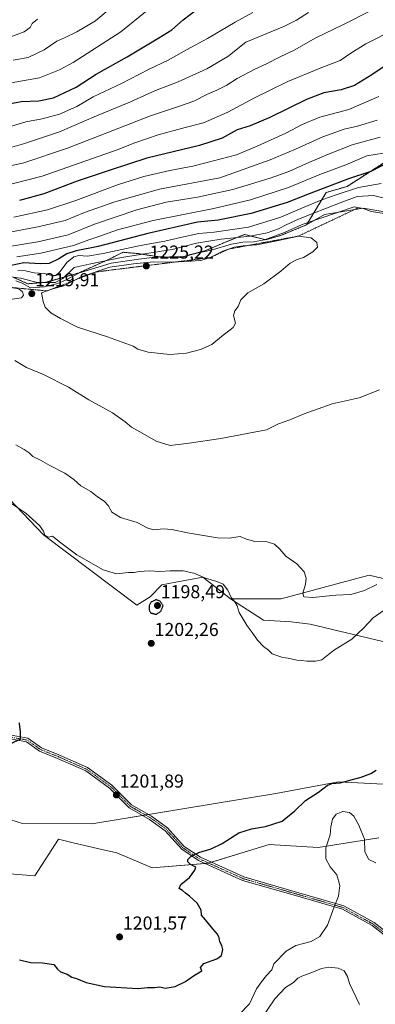
# Model space of a CAD drawing. Units: metres. Extents: x 583374 to 586807, y 4745131 to 4747486.
# Drawn here: x 585835 to 586026, y 4745917 to 4746445 of the extents above; entities that cross this region are included whole.
import ezdxf
from ezdxf.enums import TextEntityAlignment as Align

# ---------------------------------------------------------------- set-up
doc = ezdxf.new("R2010")
doc.units = ezdxf.units.M
doc.header["$MEASUREMENT"] = 0
for name, pattern in [('TRAZO_Y_PUNTO', [1, 0.5, -0.25, 0, -0.25]), ('TRAZOS', [0.75, 0.5, -0.25]), ('TRAZOS2', [0.375, 0.25, -0.125])]:
    doc.linetypes.add(name, pattern=pattern)
for name, color, linetype, lineweight in [('Arbolado forestal', 92, 'TRAZOS', 0), ('Arbolado forestal CxS', 92, 'Continuous', 0), ('Camino', 19, 'Continuous', 0), ('Camino Cxs', 19, 'Continuous', 0), ('Camino eje', 39, 'TRAZO_Y_PUNTO', 13), ('Carátula', 7, 'Continuous', 5), ('Curva de nivel maestra', 36, 'Continuous', 30), ('Curva de nivel maestra depresión', 36, 'TRAZOS2', 30), ('Curva de nivel normal', 36, 'Continuous', 0), ('Entidad de ámbito territorial', 19, 'Continuous', 0), ('Entidad de ámbito territorial CxS', 92, 'Continuous', 0), ('Escarpado lineal', 39, 'TRAZOS', 0), ('Espacio natural protegido', 2, 'Continuous', 13), ('Espacio natural protegido CxS', 2, 'Continuous', 0), ('Matorral', 135, 'Continuous', 0), ('Matorral CxS', 135, 'Continuous', 0), ('Municipio', 9, 'Continuous', 13), ('Municipio CxS', 142, 'Continuous', 0), ('Pastizal CxS', 92, 'Continuous', 0), ('Punto de cota en terreno', 7, 'Continuous', 0), ('Roquedo', 95, 'Continuous', 0), ('Roquedo CxS', 135, 'Continuous', 0), ('Rótulo de punto de cota en terreno', 19, 'Continuous', 0)]:
    doc.layers.add(name, color=color, linetype=linetype, lineweight=lineweight)
doc.styles.add('Arial', font='txt', dxfattribs={"height": 0.2})

# ---------------------------------------------------------------- blocks, each defined once
blk = doc.blocks.new('*U156')
at = {"layer": 'Pastizal CxS', "color": 92, "linetype": 'Continuous', "lineweight": 0}
for points in [[(585426.52, 4745962.68, 1196.59), (585454.36, 4745977.98, 1200.65), (585529.82, 4745996.94, 1207.68), (585605.18, 4746017.43, 1208.8), (585627.84, 4746012.58, 1208.52), (585675.23, 4746015.45, 1207.97), (585700.66, 4746015.81, 1207.39), (585733.02, 4746030.37, 1202.61), (585749.5, 4746028.03, 1199.92), (585773.5, 4746019.66, 1201.26), (585805.84, 4746023.9, 1202.66), (585836.59, 4746014.19, 1202.1), (585873.71, 4746014.08, 1201.54), (585972.57, 4746030.19, 1201.69), (586006.18, 4746036.49, 1199.99), (586043.92, 4746034.61, 1199.18)], [(586027.71, 4746006.56, 1195.6), (585995.15, 4746001.31, 1195.54), (585968.89, 4746002.91, 1197.79), (585936.33, 4745992.91, 1199.2), (585906.09, 4745990.36, 1200.52), (585887.26, 4745998.41, 1201.03), (585876.76, 4746000.84, 1201.16), (585863.81, 4746003.85, 1201.31), (585855.84, 4746005.71, 1201.37), (585843.28, 4745986.18, 1201.37), (585813.95, 4745988.49, 1202.25), (585793.63, 4745985.58, 1202.45), (585768.48, 4745981.99, 1202), (585674.97, 4745968.04, 1204.47), (585652.64, 4745958.28, 1205.12), (585627.52, 4745962.46, 1204.96), (585563.1, 4745953.41, 1200.58), (585488.44, 4745950.1, 1197.32), (585481.88, 4745938.1, 1193.04), (585467.93, 4745935.77, 1193.96), (585447.8, 4745932.68, 1193.31)]]:
    blk.add_polyline3d(points, dxfattribs=at)
blk = doc.blocks.new('*U160')
at = {"layer": 'Curva de nivel normal', "color": 36, "linetype": 'Continuous', "lineweight": 0}
for points in [[(586028.47, 4746382, 1190), (586013.47, 4746377.96, 1190), (586000.8, 4746372.91, 1190), (585990.14, 4746368.5, 1190), (585979.46, 4746363.65, 1190), (585969.43, 4746360.01, 1190), (585949.45, 4746353.97, 1190), (585930.53, 4746349.95, 1190), (585913.73, 4746347.23, 1190), (585897.86, 4746343.18, 1190), (585875.13, 4746335.5, 1190), (585861.13, 4746329.7, 1190), (585844.79, 4746326.03, 1190), (585805.03, 4746319.5, 1190)], [(585964.81, 4745909.62, 1190), (585972.05, 4745920.22, 1190), (585977.78, 4745926.32, 1190), (585982.01, 4745929.04, 1190), (585984.36, 4745931.28, 1190), (585986.42, 4745932.42, 1190), (585990.94, 4745933.89, 1190), (585997.06, 4745936.42, 1190), (586001.03, 4745937.12, 1190), (586005.9, 4745936.59, 1190), (586009.11, 4745935.19, 1190), (586010.99, 4745932.25, 1190), (586012, 4745928.46, 1190), (586017.47, 4745917.26, 1190)]]:
    blk.add_polyline3d(points, dxfattribs=at)
blk = doc.blocks.new('*U168')
at = {"layer": 'Curva de nivel normal', "color": 36, "linetype": 'Continuous', "lineweight": 0}
for points in [[(586026.66, 4746142.28, 1210), (586020.1, 4746139.11, 1210), (586012.8, 4746136.94, 1210), (586004.76, 4746136.58, 1210), (585992.43, 4746135.25, 1210), (585987.62, 4746135.74, 1210), (585986.91, 4746137.7, 1210), (585988.35, 4746142.48, 1210), (585988.8, 4746145.63, 1210), (585987.75, 4746149.11, 1210), (585983.86, 4746153.4, 1210), (585977.92, 4746157.47, 1210), (585974.72, 4746161.18, 1210), (585971.83, 4746163.95, 1210), (585967.94, 4746165.07, 1210), (585961.25, 4746165.31, 1210), (585956.79, 4746166.66, 1210), (585953.38, 4746168.08, 1210), (585947.44, 4746167.12, 1210), (585941.13, 4746167.38, 1210), (585925.13, 4746169.96, 1210), (585916.79, 4746171.8, 1210), (585912.13, 4746172.07, 1210), (585907.13, 4746171.53, 1210), (585903.91, 4746172.42, 1210), (585898.15, 4746175.46, 1210), (585889.11, 4746178.25, 1210), (585884.55, 4746181.02, 1210), (585882.52, 4746184.6, 1210), (585880.42, 4746186.98, 1210), (585876.9, 4746189.32, 1210), (585873.2, 4746192.2, 1210), (585867.88, 4746195.14, 1210), (585864.2, 4746198.62, 1210), (585859.38, 4746201.88, 1210), (585851.22, 4746206.09, 1210), (585846.32, 4746208.86, 1210), (585842.1, 4746210.92, 1210), (585840.15, 4746212.8, 1210), (585837.53, 4746214.67, 1210), (585833.07, 4746217.21, 1210)], [(585830.46, 4746307.17, 1210), (585835.46, 4746306.56, 1210), (585844.67, 4746304.19, 1210), (585854.1, 4746304.2, 1210), (585858.15, 4746306.26, 1210), (585864.29, 4746312.12, 1210), (585872.29, 4746313.98, 1210), (585889.68, 4746317.56, 1210), (585916.93, 4746321.84, 1210), (585929.97, 4746325.19, 1210), (585943.21, 4746327.34, 1210), (585958.75, 4746328.94, 1210), (585967.92, 4746330.71, 1210), (585973.9, 4746332.86, 1210), (585978.06, 4746335.14, 1210), (585984.63, 4746338.14, 1210), (585992.41, 4746341.05, 1210), (585999.73, 4746344.08, 1210), (586007.03, 4746346.77, 1210), (586016.19, 4746350.32, 1210), (586024.88, 4746350.71, 1210), (586032.93, 4746348.73, 1210)]]:
    blk.add_polyline3d(points, dxfattribs=at)
blk = doc.blocks.new('*U169')
at = {"layer": 'Curva de nivel normal', "color": 36, "linetype": 'Continuous', "lineweight": 0}
blk.add_polyline3d([(585990.1, 4746448.91, 1160), (585983.64, 4746444.84, 1160), (585976.76, 4746441.42, 1160), (585956.47, 4746432.97, 1160), (585946.78, 4746425.36, 1160), (585935.49, 4746418.63, 1160), (585920.17, 4746411.71, 1160), (585907.99, 4746407.01, 1160), (585894.19, 4746400.88, 1160), (585876.22, 4746393.55, 1160), (585856.46, 4746384.89, 1160), (585837.13, 4746378.44, 1160), (585819.46, 4746373.53, 1160)], dxfattribs=at)
blk = doc.blocks.new('*U172')
at = {"layer": 'Curva de nivel normal', "color": 36, "linetype": 'Continuous', "lineweight": 0}
blk.add_polyline3d([(586022.56, 4746449.46, 1165), (586009.56, 4746442.82, 1165), (585993.58, 4746435.16, 1165), (585982.75, 4746428.87, 1165), (585974.56, 4746424.96, 1165), (585967.5, 4746421.35, 1165), (585961.23, 4746418.46, 1165), (585951.8, 4746413.51, 1165), (585946.13, 4746409.87, 1165), (585940.79, 4746407.21, 1165), (585935.79, 4746405.18, 1165), (585928.46, 4746401.38, 1165), (585920.79, 4746398.64, 1165), (585905.35, 4746393.48, 1165), (585860.78, 4746376.1, 1165), (585837.35, 4746368.27, 1165), (585830.22, 4746366.72, 1165)], dxfattribs=at)
blk = doc.blocks.new('*U185')
at = {"layer": 'Curva de nivel normal', "color": 36, "linetype": 'Continuous', "lineweight": 0}
blk.add_polyline3d([(585830.46, 4746411.19, 1145), (585835.46, 4746412.11, 1145), (585845.62, 4746413.8, 1145), (585856.49, 4746418.15, 1145), (585863.75, 4746422.02, 1145), (585889.28, 4746438.48, 1145), (585903.46, 4746450, 1145)], dxfattribs=at)
blk = doc.blocks.new('*U186')
at = {"layer": 'Curva de nivel normal', "color": 36, "linetype": 'Continuous', "lineweight": 0}
blk.add_polyline3d([(585960.13, 4746448.81, 1155), (585950.76, 4746443.74, 1155), (585935.81, 4746434.96, 1155), (585924.63, 4746428.88, 1155), (585914.82, 4746423.3, 1155), (585904.12, 4746418.23, 1155), (585889.71, 4746410.8, 1155), (585874.42, 4746403.58, 1155), (585865.79, 4746398.54, 1155), (585856.46, 4746394.4, 1155), (585847.13, 4746391.92, 1155), (585838.46, 4746390.35, 1155), (585824.35, 4746386.14, 1155)], dxfattribs=at)
blk = doc.blocks.new('*U197')
at = {"layer": 'Curva de nivel normal', "color": 36, "linetype": 'Continuous', "lineweight": 0}
blk.add_polyline3d([(585830.38, 4746435.84, 1135), (585837.56, 4746438.42, 1135), (585840.68, 4746440.85, 1135), (585841.86, 4746443.05, 1135), (585844.62, 4746445.36, 1135)], dxfattribs=at)
blk = doc.blocks.new('*U198')
at = {"layer": 'Curva de nivel normal', "color": 36, "linetype": 'Continuous', "lineweight": 0}
blk.add_polyline3d([(585831.57, 4746423.38, 1140), (585839.66, 4746424.77, 1140), (585848.21, 4746428.88, 1140), (585855.09, 4746433.5, 1140), (585859.18, 4746435.3, 1140), (585865.66, 4746438.45, 1140), (585875.78, 4746444.4, 1140), (585881.52, 4746449.27, 1140)], dxfattribs=at)
blk = doc.blocks.new('*U204')
at = {"layer": 'Curva de nivel normal', "color": 36, "linetype": 'Continuous', "lineweight": 0}
blk.add_polyline3d([(585832.02, 4746339.16, 1180), (585849.94, 4746343.03, 1180), (585865.27, 4746348.06, 1180), (585887.59, 4746356.44, 1180), (585901.75, 4746360.99, 1180), (585915.58, 4746364.21, 1180), (585928.05, 4746366.56, 1180), (585939.13, 4746369.39, 1180), (585951.46, 4746372.62, 1180), (585962.41, 4746377.24, 1180), (585977.89, 4746384.2, 1180), (585986.69, 4746388.9, 1180), (585996.12, 4746392.75, 1180), (586011.63, 4746396.89, 1180), (586027.79, 4746403.84, 1180)], dxfattribs=at)
blk = doc.blocks.new('*U208')
at = {"layer": 'Curva de nivel normal', "color": 36, "linetype": 'Continuous', "lineweight": 0}
blk.add_polyline3d([(585806.28, 4746326.75, 1185), (585844.88, 4746333.98, 1185), (585859.42, 4746337.42, 1185), (585869.84, 4746341.63, 1185), (585886.21, 4746347.45, 1185), (585910.16, 4746354.18, 1185), (585942.46, 4746360.26, 1185), (585969.46, 4746369.98, 1185), (585983.06, 4746375.54, 1185), (585997.74, 4746382.2, 1185), (586009.19, 4746386.26, 1185), (586016.26, 4746387.86, 1185), (586026.93, 4746391.11, 1185)], dxfattribs=at)
blk = doc.blocks.new('*U209')
at = {"layer": 'Curva de nivel normal', "color": 36, "linetype": 'Continuous', "lineweight": 0}
for points in [[(586026.08, 4745993.07, 1195), (586022.45, 4745994.88, 1195), (586020.2, 4745998.99, 1195), (586020.04, 4746005.83, 1195), (586016.99, 4746013.26, 1195), (586014.35, 4746018.14, 1195), (586012.07, 4746020.14, 1195), (586008.47, 4746020.6, 1195), (586004.86, 4746019.25, 1195), (586002.94, 4746016.57, 1195), (586002.08, 4746012.48, 1195), (586001.6, 4746008.03, 1195), (585999.32, 4746001.23, 1195), (585999.34, 4745995.26, 1195), (586001.73, 4745990.93, 1195), (586005.23, 4745986.6, 1195), (586006.8, 4745980.93, 1195), (586006.2, 4745975.26, 1195), (586003.76, 4745969.54, 1195), (586000.27, 4745959.7, 1195), (585996.07, 4745953.54, 1195), (585991.39, 4745950.89, 1195), (585983.29, 4745948.76, 1195), (585978.02, 4745945.72, 1195), (585971.39, 4745938.93, 1195), (585970.33, 4745935.81, 1195), (585967.57, 4745932.76, 1195), (585964.79, 4745929.26, 1195), (585962.16, 4745925.6, 1195), (585958.38, 4745917.62, 1195), (585952.74, 4745911.69, 1195)], [(585833.62, 4746317.85, 1195), (585846.39, 4746319.88, 1195), (585863.86, 4746324.02, 1195), (585872.13, 4746326.93, 1195), (585877.46, 4746328.76, 1195), (585887.47, 4746332.4, 1195), (585906.74, 4746337.44, 1195), (585939.26, 4746343.74, 1195), (585958.98, 4746348.47, 1195), (585979.29, 4746355.08, 1195), (585996.14, 4746362, 1195), (586010.01, 4746367.22, 1195), (586021.28, 4746372, 1195), (586030.21, 4746373.48, 1195)]]:
    blk.add_polyline3d(points, dxfattribs=at)
blk = doc.blocks.new('*U213')
at = {"layer": 'Curva de nivel normal', "color": 36, "linetype": 'Continuous', "lineweight": 0}
blk.add_polyline3d([(586037.47, 4746440.45, 1170), (586020.8, 4746432.09, 1170), (586012.71, 4746427.06, 1170), (586007.08, 4746423.15, 1170), (585996.37, 4746419.05, 1170), (585978.98, 4746411.85, 1170), (585969.52, 4746407.15, 1170), (585960.98, 4746403.04, 1170), (585946.82, 4746395.45, 1170), (585933.73, 4746389.76, 1170), (585923.8, 4746387.29, 1170), (585909.29, 4746383.27, 1170), (585896.79, 4746378.96, 1170), (585887.46, 4746375.2, 1170), (585847.08, 4746361.2, 1170), (585823.95, 4746355.22, 1170)], dxfattribs=at)
blk = doc.blocks.new('*U220')
at = {"layer": 'Curva de nivel maestra', "color": 36, "linetype": 'Continuous', "lineweight": 30}
blk.add_polyline3d([(585829.51, 4746399.99, 1150), (585835.84, 4746401.08, 1150), (585845.37, 4746401.54, 1150), (585853.29, 4746403.18, 1150), (585865.34, 4746408.82, 1150), (585876.13, 4746415.85, 1150), (585892.79, 4746425.18, 1150), (585909.79, 4746435.21, 1150), (585916.78, 4746439.53, 1150), (585922.85, 4746444.92, 1150), (585930.24, 4746450.61, 1150)], dxfattribs=at)
blk = doc.blocks.new('*U221')
at = {"layer": 'Curva de nivel maestra', "color": 36, "linetype": 'Continuous', "lineweight": 30}
blk.add_polyline3d([(586039.94, 4746426.13, 1175), (586024.09, 4746415.41, 1175), (586014.8, 4746409.74, 1175), (586007.61, 4746407.35, 1175), (585998.35, 4746405.77, 1175), (585988.89, 4746402.32, 1175), (585969.26, 4746392.62, 1175), (585958.73, 4746388.06, 1175), (585951.85, 4746385.96, 1175), (585943.68, 4746381.52, 1175), (585931.53, 4746377.6, 1175), (585903.36, 4746370.78, 1175), (585883.56, 4746364.37, 1175), (585866, 4746358.44, 1175), (585847.97, 4746351.61, 1175), (585834.99, 4746348.09, 1175)], dxfattribs=at)
blk = doc.blocks.new('*U222')
at = {"layer": 'Curva de nivel maestra', "color": 36, "linetype": 'Continuous', "lineweight": 30}
for points in [[(586034.64, 4746369.38, 1200), (586023.54, 4746363.71, 1200), (586011.53, 4746359.73, 1200), (585990.34, 4746351.74, 1200), (585978.65, 4746347.11, 1200), (585959.21, 4746341.15, 1200), (585941.6, 4746337.52, 1200), (585930.46, 4746336.45, 1200), (585903.76, 4746330.42, 1200), (585877.27, 4746323.43, 1200), (585865.33, 4746321.06, 1200), (585860.44, 4746319.48, 1200), (585856.05, 4746316.83, 1200), (585850.93, 4746314.42, 1200), (585846.07, 4746314.11, 1200), (585837.28, 4746314.68, 1200), (585830.46, 4746313.18, 1200)], [(585834.95, 4745941.09, 1200), (585840.85, 4745939.65, 1200), (585847.35, 4745939.52, 1200), (585853.38, 4745938.64, 1200), (585855.3, 4745936.13, 1200), (585856.9, 4745934.7, 1200), (585860.6, 4745933.41, 1200), (585863.09, 4745931.89, 1200), (585865.49, 4745931.07, 1200), (585870.72, 4745928.93, 1200), (585880.55, 4745926.79, 1200), (585898.59, 4745925.72, 1200), (585903.67, 4745926.22, 1200), (585907.48, 4745926.3, 1200), (585910.32, 4745926.65, 1200), (585913.13, 4745926.01, 1200), (585918.46, 4745926.79, 1200), (585924.09, 4745929.46, 1200), (585928.32, 4745932.57, 1200), (585932.72, 4745935.17, 1200), (585932, 4745936.93, 1200), (585933.9, 4745939.13, 1200), (585940.92, 4745941.73, 1200), (585943.41, 4745943.46, 1200), (585944.16, 4745946.6, 1200), (585943.56, 4745948.88, 1200), (585942.42, 4745950.71, 1200), (585942.16, 4745952.88, 1200), (585941.22, 4745954.93, 1200), (585938.68, 4745957.67, 1200), (585934.84, 4745962.56, 1200), (585932.68, 4745965.1, 1200), (585932.51, 4745967.7, 1200), (585930.3, 4745971.44, 1200), (585926.2, 4745975.33, 1200), (585924.09, 4745976.84, 1200), (585922.37, 4745978.34, 1200), (585920.67, 4745979.29, 1200), (585921.47, 4745981.56, 1200), (585926.12, 4745985.17, 1200), (585929.03, 4745989.26, 1200), (585929.51, 4745990.86, 1200), (585926.67, 4745992.25, 1200), (585925.34, 4745993.56, 1200), (585925.35, 4745994.92, 1200), (585926.9, 4745996.42, 1200), (585931.13, 4745998.56, 1200), (585937.79, 4746000.67, 1200), (585943.67, 4746003.5, 1200), (585952.72, 4746009.12, 1200), (585959.38, 4746011.39, 1200), (585966.9, 4746012.55, 1200), (585975.91, 4746015.4, 1200), (585982.76, 4746020.91, 1200), (585988.36, 4746026.6, 1200), (585995.45, 4746030.99, 1200), (586000.08, 4746034.64, 1200), (586002.52, 4746035.62, 1200), (586006.98, 4746036.04, 1200), (586018.34, 4746039.1, 1200), (586023.45, 4746041.03, 1200), (586026.3, 4746042.86, 1200)]]:
    blk.add_polyline3d(points, dxfattribs=at)
blk = doc.blocks.new('5PATER')
at = {"layer": 'Carátula', "linetype": 'Continuous', "lineweight": 5}
h = blk.add_hatch(color=250, dxfattribs=at)
edge = h.paths.add_edge_path()
edge.add_ellipse((0, 0.01), major_axis=(-1.33, -1.34), ratio=0.999422, start_angle=0, end_angle=360)

msp = doc.modelspace()

# ---------------------------------------------------------------- linework, layer by layer
at = {"layer": 'Arbolado forestal', "color": 92, "linetype": 'TRAZOS', "lineweight": 0}
msp.add_polyline3d([(586050.27, 4746381.06, 1194.91), (586010.74, 4746355.65, 1202.7), (585999.53, 4746352.39, 1201.53), (585989.05, 4746335.08, 1215.54), (585975.1, 4746329.34, 1214.74), (585967.13, 4746327.08, 1215.17), (585957.89, 4746329.37, 1208.62), (585955.78, 4746329.89, 1207.78), (585948.56, 4746327.09, 1211.04), (585934.47, 4746321.1, 1214.47), (585921.11, 4746317.63, 1214.22), (585909.93, 4746317.89, 1213.82), (585898.29, 4746319.7, 1208.57), (585890.55, 4746320.35, 1205.66), (585882.65, 4746316.43, 1210.3), (585866.61, 4746309.24, 1214.64), (585849.13, 4746304.27, 1209.33), (585839.43, 4746303.46, 1212.3), (585831.8, 4746306.91, 1210.58)], dxfattribs=at)
at = {"layer": 'Arbolado forestal CxS', "color": 92, "linetype": 'Continuous', "lineweight": 0}
msp.add_polyline3d([(586050.27, 4746381.06, 1194.91), (586010.74, 4746355.65, 1202.7), (585999.53, 4746352.39, 1201.53), (585989.05, 4746335.08, 1215.54), (585975.1, 4746329.34, 1214.74), (585967.13, 4746327.08, 1215.17), (585957.89, 4746329.37, 1208.62), (585955.78, 4746329.89, 1207.78), (585948.56, 4746327.09, 1211.04), (585934.47, 4746321.1, 1214.47), (585921.11, 4746317.63, 1214.21), (585909.93, 4746317.89, 1213.81), (585898.29, 4746319.7, 1208.57), (585890.55, 4746320.35, 1205.66), (585882.65, 4746316.43, 1210.3), (585866.61, 4746309.24, 1214.64), (585849.13, 4746304.26, 1209.33), (585839.43, 4746303.46, 1212.3), (585831.8, 4746306.91, 1210.58)], dxfattribs=at)
at = {"layer": 'Camino', "color": 19, "linetype": 'Continuous', "lineweight": 0}
for points in [[(585819.54, 4746063.49, 1199.17), (585839.44, 4746059.86, 1200.11), (585846.72, 4746054.72, 1200.75), (585856.16, 4746050.94, 1201.06), (585871.51, 4746044.12, 1201.52), (585884.57, 4746034.7, 1201.87), (585895.11, 4746024.16, 1201.95), (585905.84, 4746018.06, 1201.7), (585914.44, 4746011.82, 1201.55), (585923.31, 4746001.89, 1200.82), (585932.03, 4745996.08, 1199.65), (585955.38, 4745985.56, 1198.23), (585981.14, 4745978.17, 1197.12), (586008.98, 4745970.1, 1194.31), (586025.23, 4745961.11, 1192.83), (586037.63, 4745951.49, 1192.63)], [(586036.27, 4745950.01, 1192.51), (586024.13, 4745959.44, 1192.72), (586008.2, 4745968.24, 1194.3), (585980.58, 4745976.25, 1197.26), (585954.69, 4745983.68, 1198.23), (585931.06, 4745994.32, 1199.59), (585921.99, 4746000.37, 1200.68), (585913.09, 4746010.33, 1201.51), (585904.75, 4746016.37, 1201.65), (585893.89, 4746022.55, 1201.93), (585883.27, 4746033.17, 1201.84), (585870.51, 4746042.38, 1201.55), (585855.38, 4746049.1, 1201.07), (585845.76, 4746052.95, 1200.74), (585838.65, 4746057.97, 1200.1), (585819.18, 4746061.53, 1199.25)]]:
    msp.add_polyline3d(points, dxfattribs=at)
at = {"layer": 'Camino Cxs', "color": 19, "linetype": 'Continuous', "lineweight": 0}
for points in [[(585819.54, 4746063.49, 1199.17), (585839.44, 4746059.86, 1200.11), (585846.72, 4746054.72, 1200.75), (585856.16, 4746050.94, 1201.06), (585871.51, 4746044.12, 1201.52), (585884.57, 4746034.7, 1201.87), (585895.11, 4746024.16, 1201.95), (585905.84, 4746018.06, 1201.7), (585914.44, 4746011.82, 1201.55), (585923.31, 4746001.89, 1200.82), (585932.03, 4745996.08, 1199.65), (585955.38, 4745985.56, 1198.23), (585981.14, 4745978.17, 1197.12), (586008.98, 4745970.1, 1194.31), (586025.23, 4745961.11, 1192.83), (586037.63, 4745951.49, 1192.63)], [(586036.27, 4745950.01, 1192.51), (586024.13, 4745959.44, 1192.72), (586008.2, 4745968.24, 1194.3), (585980.58, 4745976.25, 1197.26), (585954.69, 4745983.68, 1198.23), (585931.06, 4745994.32, 1199.59), (585921.99, 4746000.37, 1200.68), (585913.09, 4746010.33, 1201.51), (585904.75, 4746016.37, 1201.65), (585893.89, 4746022.55, 1201.93), (585883.27, 4746033.17, 1201.84), (585870.51, 4746042.38, 1201.55), (585855.38, 4746049.1, 1201.07), (585845.76, 4746052.95, 1200.74), (585838.65, 4746057.97, 1200.1), (585819.18, 4746061.53, 1199.25)]]:
    msp.add_polyline3d(points, dxfattribs=at)
at = {"layer": 'Camino eje', "color": 39, "linetype": 'TRAZO_Y_PUNTO', "lineweight": 13}
msp.add_polyline3d([(586081.19, 4745902.7, 1193.13), (586062.78, 4745922.6, 1192.92), (586036.95, 4745950.75, 1192.57), (586024.68, 4745960.28, 1192.78), (586008.59, 4745969.17, 1194.3), (585980.86, 4745977.21, 1197.19), (585955.04, 4745984.62, 1198.22), (585931.54, 4745995.2, 1199.62), (585922.65, 4746001.13, 1200.75), (585913.76, 4746011.08, 1201.53), (585905.3, 4746017.21, 1201.67), (585894.5, 4746023.35, 1201.93), (585883.92, 4746033.94, 1201.85), (585871.01, 4746043.25, 1201.51), (585855.77, 4746050.02, 1201.06), (585846.24, 4746053.83, 1200.72), (585839.04, 4746058.91, 1200.07), (585819.36, 4746062.51, 1199.21), (585809.2, 4746064.42, 1198.9), (585797.13, 4746070.55, 1198.8), (585778.72, 4746082.2, 1198.34), (585736.39, 4746104.63, 1199.18), (585720.72, 4746110.98, 1198.92), (585706.75, 4746115.85, 1199.21)], dxfattribs=at)
at = {"layer": 'Curva de nivel maestra depresión', "color": 36, "linetype": 'TRAZOS2', "lineweight": 30}
for points in [[(585908.43, 4746126.3, 1200), (585910.83, 4746127.97, 1200), (585912.01, 4746130.93, 1200), (585910.58, 4746133.19, 1200), (585908.24, 4746134.19, 1200), (585905.58, 4746132.88, 1200), (585904.55, 4746130.93, 1200), (585904.48, 4746128.93, 1200), (585905.3, 4746127.08, 1200), (585908.43, 4746126.3, 1200)], [(585830.95, 4746057.4, 1200), (585835.51, 4746059.42, 1200), (585835.46, 4746063.78, 1200), (585834.89, 4746068.39, 1200)]]:
    msp.add_polyline3d(points, dxfattribs=at)
at = {"layer": 'Curva de nivel normal', "color": 36, "linetype": 'Continuous', "lineweight": 0}
for points in [[(585834.02, 4746310.5, 1205), (585838.19, 4746310.34, 1205), (585842.77, 4746309.32, 1205), (585848.31, 4746308.91, 1205), (585852.17, 4746307.88, 1205), (585854.46, 4746307.94, 1205), (585856.79, 4746310.03, 1205), (585860.46, 4746314.83, 1205), (585864.1, 4746317.97, 1205), (585866.87, 4746318.59, 1205), (585871.46, 4746318.26, 1205), (585879.85, 4746319.65, 1205), (585899.95, 4746324.06, 1205), (585912.87, 4746326.22, 1205), (585921.31, 4746328.35, 1205), (585931.13, 4746330.45, 1205), (585939.46, 4746331.21, 1205), (585957.9, 4746333.88, 1205), (585975.21, 4746339.12, 1205), (585985.57, 4746343.64, 1205), (585997.14, 4746348.38, 1205), (586005.47, 4746351.3, 1205), (586016.8, 4746355.04, 1205), (586029.06, 4746357.3, 1205)], [(586014.47, 4746344.73, 1215), (585986.64, 4746335.22, 1215), (585977.14, 4746331.01, 1215), (585966.47, 4746327.06, 1215), (585960.47, 4746325.9, 1215), (585954.8, 4746325.74, 1215), (585948.79, 4746324.64, 1215), (585937.79, 4746321.54, 1215), (585930.16, 4746319.94, 1215), (585922.76, 4746317.82, 1215), (585915.39, 4746317.86, 1215), (585907.66, 4746317.74, 1215), (585899.03, 4746316.61, 1215), (585884.1, 4746314.46, 1215), (585867.2, 4746309.33, 1215), (585859.7, 4746305.38, 1215), (585855.59, 4746303.53, 1215), (585848.4, 4746301.86, 1215), (585840.87, 4746301.34, 1215), (585836.46, 4746303.72, 1215), (585833.07, 4746305.12, 1215)], [(586036.48, 4746340.28, 1215), (586023.72, 4746342.19, 1215), (586019.32, 4746343.78, 1215), (586014.47, 4746344.73, 1215)], [(585915.58, 4746265.56, 1220), (585924.49, 4746266.22, 1220), (585932.13, 4746268.19, 1220), (585938.17, 4746271, 1220), (585943.39, 4746275.23, 1220), (585949.63, 4746280.06, 1220), (585950.87, 4746282.43, 1220), (585949.86, 4746286.39, 1220), (585950.52, 4746288.93, 1220), (585952.23, 4746291.26, 1220), (585953.64, 4746294.85, 1220), (585957.49, 4746298.6, 1220), (585966.02, 4746303.52, 1220), (585975.17, 4746310.26, 1220), (585980.22, 4746314.55, 1220), (585983.97, 4746316.42, 1220), (585987.38, 4746317.55, 1220), (585992.32, 4746320.6, 1220), (585994.78, 4746323.1, 1220), (585994.47, 4746325.65, 1220), (585991.53, 4746328.06, 1220), (585984.65, 4746329.04, 1220), (585973.95, 4746326.68, 1220), (585962.38, 4746324.3, 1220), (585954.94, 4746323.86, 1220), (585950.13, 4746323.14, 1220), (585944.13, 4746320.94, 1220), (585937.29, 4746317.49, 1220), (585932.2, 4746316, 1220), (585917.21, 4746314.96, 1220), (585906.79, 4746315.26, 1220), (585896.13, 4746314.16, 1220), (585883.46, 4746312.39, 1220), (585868.13, 4746307.15, 1220), (585858.79, 4746302.36, 1220), (585852.82, 4746300.68, 1220), (585846.75, 4746298.62, 1220), (585847.2, 4746296.76, 1220), (585847.62, 4746293.93, 1220), (585848.77, 4746290.9, 1220), (585851.73, 4746287.86, 1220), (585856.99, 4746284.79, 1220), (585866.06, 4746280.2, 1220), (585882.26, 4746275.11, 1220), (585896.05, 4746269.99, 1220), (585898.49, 4746268.49, 1220), (585904.08, 4746266.88, 1220), (585915.58, 4746265.56, 1220)], [(585808.36, 4746294.93, 1220), (585815.04, 4746295.15, 1220), (585829.79, 4746295.12, 1220), (585836.06, 4746296, 1220), (585837.08, 4746297.43, 1220), (585836.65, 4746299.12, 1220), (585834.6, 4746300.73, 1220), (585830.1, 4746301.53, 1220), (585824.33, 4746299.99, 1220), (585819.13, 4746298.93, 1220), (585816.13, 4746297.87, 1220), (585812.79, 4746296.85, 1220), (585810.37, 4746295.62, 1220), (585808.36, 4746294.93, 1220)], [(585832.46, 4746262.38, 1215), (585838.79, 4746258.57, 1215), (585847.79, 4746254.83, 1215), (585861.24, 4746248.08, 1215), (585872.23, 4746241.32, 1215), (585884.9, 4746234.35, 1215), (585891.74, 4746229.54, 1215), (585895.04, 4746226.55, 1215), (585901.15, 4746223.28, 1215), (585908.35, 4746219.15, 1215), (585915.74, 4746216.72, 1215), (585925.95, 4746217.97, 1215), (585943.08, 4746220.55, 1215), (585960.94, 4746223.86, 1215), (585967.42, 4746225.22, 1215), (585974, 4746228.37, 1215), (585980.09, 4746230.55, 1215), (585987.72, 4746233.79, 1215), (586002.8, 4746239.15, 1215), (586017.14, 4746242.32, 1215), (586028.14, 4746246.66, 1215)], [(586036.59, 4746132.63, 1205), (586024.8, 4746124.34, 1205), (586019.76, 4746118.99, 1205), (586013.32, 4746113.04, 1205), (586003.43, 4746106.99, 1205), (585997.14, 4746101.97, 1205), (585993.8, 4746101.23, 1205), (585989.14, 4746101.14, 1205), (585986.47, 4746101.54, 1205), (585983.8, 4746101.75, 1205), (585979.12, 4746102.75, 1205), (585976.26, 4746103.08, 1205), (585973.59, 4746104.05, 1205), (585970.62, 4746105.08, 1205), (585968.56, 4746107.02, 1205), (585965.95, 4746108.97, 1205), (585962.61, 4746112.44, 1205), (585959.8, 4746116.49, 1205), (585957.06, 4746120.17, 1205), (585952.88, 4746127.21, 1205), (585951.82, 4746130.83, 1205), (585950.58, 4746132.93, 1205), (585948.47, 4746135.36, 1205), (585946.8, 4746139.3, 1205), (585944.27, 4746142.4, 1205), (585940.82, 4746143.96, 1205), (585934.84, 4746145.64, 1205), (585928.58, 4746148.38, 1205), (585922.73, 4746149.53, 1205), (585915.76, 4746149.58, 1205), (585910.26, 4746149.27, 1205), (585904.46, 4746149.61, 1205), (585899.13, 4746149.23, 1205), (585896.46, 4746148.7, 1205), (585893.46, 4746148.69, 1205), (585887.07, 4746148, 1205), (585879.86, 4746150.11, 1205), (585865.71, 4746158.18, 1205), (585856.35, 4746165.15, 1205), (585852.71, 4746168.18, 1205), (585850.45, 4746167.59, 1205), (585848.59, 4746168.8, 1205), (585847.87, 4746170.9, 1205), (585845.67, 4746173.9, 1205), (585838.36, 4746180.51, 1205), (585829.85, 4746186.23, 1205)]]:
    msp.add_polyline3d(points, dxfattribs=at)
at = {"layer": 'Entidad de ámbito territorial', "color": 19, "linetype": 'Continuous', "lineweight": 0}
msp.add_polyline3d([(586032.93, 4746341.67, 1213.49), (586019.4, 4746344.05, 1214.47), (585998.54, 4746340.59, 1213.09), (585989.05, 4746335.07, 1215.56), (585975.1, 4746329.33, 1214.76), (585967.13, 4746327.06, 1215.21), (585955.79, 4746329.88, 1207.8), (585948.56, 4746327.08, 1211.07), (585934.47, 4746321.09, 1214.49), (585921.12, 4746317.61, 1214.25), (585909.93, 4746317.88, 1213.85), (585898.29, 4746319.69, 1208.58), (585890.56, 4746320.34, 1205.67), (585882.65, 4746316.42, 1210.33), (585866.62, 4746309.23, 1214.67), (585849.13, 4746304.24, 1209.35), (585839.43, 4746303.44, 1212.32), (585831.8, 4746306.89, 1210.62)], dxfattribs=at)
at = {"layer": 'Entidad de ámbito territorial CxS', "color": 92, "linetype": 'Continuous', "lineweight": 0}
msp.add_polyline3d([(586032.93, 4746341.67, 1213.49), (586019.4, 4746344.05, 1214.47), (585998.54, 4746340.59, 1213.09), (585989.05, 4746335.07, 1215.56), (585975.1, 4746329.33, 1214.76), (585967.13, 4746327.06, 1215.21), (585955.79, 4746329.88, 1207.8), (585948.56, 4746327.08, 1211.07), (585934.47, 4746321.09, 1214.49), (585921.12, 4746317.61, 1214.25), (585909.93, 4746317.88, 1213.85), (585898.29, 4746319.69, 1208.58), (585890.56, 4746320.34, 1205.67), (585882.65, 4746316.42, 1210.33), (585866.62, 4746309.23, 1214.67), (585849.13, 4746304.24, 1209.35), (585839.43, 4746303.44, 1212.32), (585831.8, 4746306.89, 1210.62)], dxfattribs=at)
msp.add_polyline3d([(586032.93, 4746341.67, 1213.49), (586019.4, 4746344.05, 1214.47), (585998.54, 4746340.59, 1213.09), (585989.05, 4746335.07, 1215.56), (585975.1, 4746329.33, 1214.76), (585967.13, 4746327.06, 1215.21), (585955.79, 4746329.88, 1207.8), (585948.56, 4746327.08, 1211.07), (585934.47, 4746321.09, 1214.49), (585921.12, 4746317.61, 1214.25), (585909.93, 4746317.88, 1213.85), (585898.29, 4746319.69, 1208.58), (585890.56, 4746320.34, 1205.67), (585882.65, 4746316.42, 1210.33), (585866.62, 4746309.23, 1214.67), (585849.13, 4746304.24, 1209.35), (585839.43, 4746303.44, 1212.32), (585831.8, 4746306.89, 1210.62)], dxfattribs=at)
at = {"layer": 'Escarpado lineal', "color": 39, "linetype": 'TRAZOS', "lineweight": 0}
msp.add_polyline3d([(586016.89, 4746344.25, 1210.36), (585984.65, 4746329.04, 1210.36), (585947.13, 4746322.04, 1210.36), (585937.29, 4746317.49, 1210.36), (585875.79, 4746309.77, 1210.36), (585849.78, 4746299.65, 1210.36), (585830.1, 4746301.53, 1210.36), (585808.36, 4746294.93, 1210.36), (585743.77, 4746284.69, 1210.36)], dxfattribs=at)
at = {"layer": 'Espacio natural protegido', "color": 2, "linetype": 'Continuous', "lineweight": 13}
msp.add_polyline3d([(586032.93, 4746341.67, 1213.49), (586019.4, 4746344.05, 1214.47), (585998.54, 4746340.59, 1213.09), (585989.05, 4746335.07, 1215.56), (585975.1, 4746329.33, 1214.76), (585967.13, 4746327.06, 1215.21), (585955.79, 4746329.88, 1207.8), (585948.56, 4746327.08, 1211.07), (585934.47, 4746321.09, 1214.49), (585921.12, 4746317.61, 1214.25), (585909.93, 4746317.88, 1213.85), (585898.29, 4746319.69, 1208.58), (585890.56, 4746320.34, 1205.67), (585882.65, 4746316.42, 1210.33), (585866.62, 4746309.23, 1214.67), (585849.13, 4746304.24, 1209.35), (585839.43, 4746303.44, 1212.32), (585831.8, 4746306.89, 1210.62)], dxfattribs=at)
at = {"layer": 'Espacio natural protegido CxS', "color": 2, "linetype": 'Continuous', "lineweight": 0}
msp.add_polyline3d([(585831.8, 4746306.89, 1210.62), (585839.43, 4746303.44, 1212.32), (585849.13, 4746304.24, 1209.35), (585866.62, 4746309.23, 1214.67), (585882.65, 4746316.42, 1210.33), (585890.56, 4746320.34, 1205.67), (585898.29, 4746319.69, 1208.58), (585909.93, 4746317.88, 1213.85), (585921.12, 4746317.61, 1214.25), (585934.47, 4746321.09, 1214.49), (585948.56, 4746327.08, 1211.07), (585955.79, 4746329.88, 1207.8), (585967.13, 4746327.06, 1215.21), (585975.1, 4746329.33, 1214.76), (585989.05, 4746335.07, 1215.56), (585998.54, 4746340.59, 1213.09), (586019.4, 4746344.05, 1214.47), (586032.93, 4746341.67, 1213.49)], dxfattribs=at)
msp.add_polyline3d([(585831.8, 4746306.89, 1210.62), (585839.43, 4746303.44, 1212.32), (585849.13, 4746304.24, 1209.35), (585866.62, 4746309.23, 1214.67), (585882.65, 4746316.42, 1210.33), (585890.56, 4746320.34, 1205.67), (585898.29, 4746319.69, 1208.58), (585909.93, 4746317.88, 1213.85), (585921.12, 4746317.61, 1214.25), (585934.47, 4746321.09, 1214.49), (585948.56, 4746327.08, 1211.07), (585955.79, 4746329.88, 1207.8), (585967.13, 4746327.06, 1215.21), (585975.1, 4746329.33, 1214.76), (585989.05, 4746335.07, 1215.56), (585998.54, 4746340.59, 1213.09), (586019.4, 4746344.05, 1214.47), (586032.93, 4746341.67, 1213.49)], dxfattribs=at)
at = {"layer": 'Matorral', "color": 135, "linetype": 'Continuous', "lineweight": 0}
for points in [[(585803.65, 4746215.01, 1206.13), (585847.83, 4746168.82, 1204.89), (585898, 4746131.19, 1201.53), (585905.04, 4746135.74, 1200.49), (585911.34, 4746142.04, 1202.11), (585918.83, 4746143.47, 1203.08), (585933.39, 4746146.25, 1204.89), (585948.1, 4746134.69, 1204.74)], [(585948.1, 4746134.69, 1204.74), (585965.95, 4746123.14, 1205.74), (585980.71, 4746122.36, 1206.39), (585990.94, 4746121.04, 1206.57), (586033.75, 4746110.8, 1201.7), (586052.39, 4746112.12, 1202.27), (586064.73, 4746118.68, 1203.38), (586118.82, 4746121.83, 1205.99), (586135.04, 4746116.87, 1206.38), (586137.73, 4746116.05, 1206.54), (586152.84, 4746121.49, 1207.83), (586153.4, 4746121.28, 1207.83), (586153.78, 4746121.14, 1207.84), (586156.33, 4746120.21, 1207.88), (586168.45, 4746115.79, 1208.47), (586172.92, 4746103.97, 1208), (586176.59, 4746101.35, 1207.9), (586181.05, 4746098.98, 1207.76), (586194.9, 4746095.38, 1207.68), (586240.74, 4746068.35, 1204.61), (586275.84, 4746034.13, 1206.07), (586333.04, 4745988.26, 1203.9), (586364.16, 4745963.07, 1203.4)], [(586043.92, 4746034.61, 1199.18), (586006.18, 4746036.49, 1199.99), (585972.57, 4746030.19, 1201.69), (585904.12, 4746019.03, 1201.72), (585902.55, 4746018.78, 1201.67), (585900.97, 4746018.52, 1201.64), (585873.71, 4746014.08, 1201.54), (585836.59, 4746014.19, 1202.1), (585805.84, 4746023.9, 1202.66), (585773.5, 4746019.66, 1201.26), (585749.5, 4746028.03, 1199.92), (585733.02, 4746030.38, 1202.61), (585700.66, 4746015.81, 1207.39), (585675.23, 4746015.45, 1207.97), (585627.84, 4746012.58, 1208.52), (585605.18, 4746017.43, 1208.8), (585529.82, 4745996.94, 1207.68), (585454.36, 4745977.98, 1200.65), (585426.52, 4745962.68, 1196.59)], [(585447.8, 4745932.68, 1193.31), (585467.93, 4745935.78, 1193.96), (585481.87, 4745938.1, 1193.04), (585488.44, 4745950.1, 1197.32), (585563.1, 4745953.41, 1200.58), (585627.52, 4745962.46, 1204.96), (585652.64, 4745958.28, 1205.12), (585674.97, 4745968.04, 1204.47), (585768.48, 4745981.99, 1202), (585793.63, 4745985.58, 1202.45), (585813.94, 4745988.49, 1202.25), (585843.28, 4745986.18, 1201.37), (585855.84, 4746005.71, 1201.37), (585863.81, 4746003.85, 1201.31), (585876.76, 4746000.85, 1201.16), (585887.25, 4745998.41, 1201.03), (585906.09, 4745990.36, 1200.52), (585934.54, 4745992.76, 1199.34), (585936.33, 4745992.91, 1199.2), (585936.51, 4745992.96, 1199.19), (585937.96, 4745993.41, 1199.13), (585968.89, 4746002.91, 1197.79), (585995.15, 4746001.31, 1195.54), (586027.71, 4746006.56, 1195.6)]]:
    msp.add_polyline3d(points, dxfattribs=at)
at = {"layer": 'Matorral CxS', "color": 135, "linetype": 'Continuous', "lineweight": 0}
for points in [[(585803.65, 4746215.01, 1206.13), (585847.83, 4746168.82, 1204.89), (585898, 4746131.19, 1201.53), (585905.04, 4746135.74, 1200.49), (585911.34, 4746142.04, 1202.11), (585918.83, 4746143.47, 1203.08), (585933.39, 4746146.24, 1204.89), (585948.1, 4746134.69, 1204.74), (585965.95, 4746123.14, 1205.74), (585980.71, 4746122.36, 1206.39), (585990.94, 4746121.04, 1206.57), (586033.75, 4746110.8, 1201.7)], [(586043.92, 4746034.61, 1199.18), (586006.18, 4746036.49, 1199.99), (585972.57, 4746030.19, 1201.69), (585873.71, 4746014.08, 1201.54), (585836.59, 4746014.19, 1202.1), (585805.84, 4746023.9, 1202.66), (585773.5, 4746019.66, 1201.26), (585749.5, 4746028.03, 1199.92), (585733.02, 4746030.37, 1202.61), (585700.66, 4746015.81, 1207.39), (585675.23, 4746015.45, 1207.97), (585627.84, 4746012.58, 1208.52), (585605.18, 4746017.43, 1208.8), (585529.82, 4745996.94, 1207.68), (585454.36, 4745977.98, 1200.65), (585426.52, 4745962.68, 1196.59)], [(585447.8, 4745932.68, 1193.31), (585467.93, 4745935.77, 1193.96), (585481.87, 4745938.1, 1193.04), (585488.44, 4745950.1, 1197.32), (585563.1, 4745953.41, 1200.58), (585627.52, 4745962.46, 1204.96), (585652.64, 4745958.28, 1205.12), (585674.97, 4745968.04, 1204.47), (585768.48, 4745981.99, 1202), (585793.63, 4745985.58, 1202.45), (585813.95, 4745988.49, 1202.25), (585843.28, 4745986.18, 1201.37), (585855.84, 4746005.71, 1201.37), (585863.81, 4746003.85, 1201.31), (585876.76, 4746000.84, 1201.16), (585887.26, 4745998.41, 1201.03), (585906.09, 4745990.36, 1200.52), (585936.33, 4745992.91, 1199.2), (585968.89, 4746002.91, 1197.79), (585995.15, 4746001.31, 1195.54), (586027.71, 4746006.56, 1195.6)]]:
    msp.add_polyline3d(points, dxfattribs=at)
at = {"layer": 'Municipio', "color": 9, "linetype": 'Continuous', "lineweight": 13}
msp.add_polyline3d([(586032.93, 4746341.67, 1213.49), (586019.4, 4746344.05, 1214.47), (585998.54, 4746340.59, 1213.09), (585989.05, 4746335.07, 1215.56), (585975.1, 4746329.33, 1214.76), (585967.13, 4746327.06, 1215.21), (585955.79, 4746329.88, 1207.8), (585948.56, 4746327.08, 1211.07), (585934.47, 4746321.09, 1214.49), (585921.12, 4746317.61, 1214.25), (585909.93, 4746317.88, 1213.85), (585898.29, 4746319.69, 1208.58), (585890.56, 4746320.34, 1205.67), (585882.65, 4746316.42, 1210.33), (585866.62, 4746309.23, 1214.67), (585849.13, 4746304.24, 1209.35), (585839.43, 4746303.44, 1212.32), (585831.8, 4746306.89, 1210.62)], dxfattribs=at)
msp.add_polyline3d([(586032.93, 4746341.67, 1213.49), (586019.4, 4746344.05, 1214.47), (585998.54, 4746340.59, 1213.09), (585989.05, 4746335.07, 1215.56), (585975.1, 4746329.33, 1214.76), (585967.13, 4746327.06, 1215.21), (585955.79, 4746329.88, 1207.8), (585948.56, 4746327.08, 1211.07), (585934.47, 4746321.09, 1214.49), (585921.12, 4746317.61, 1214.25), (585909.93, 4746317.88, 1213.85), (585898.29, 4746319.69, 1208.58), (585890.56, 4746320.34, 1205.67), (585882.65, 4746316.42, 1210.33), (585866.62, 4746309.23, 1214.67), (585849.13, 4746304.24, 1209.35), (585839.43, 4746303.44, 1212.32), (585831.8, 4746306.89, 1210.62)], dxfattribs=at)
at = {"layer": 'Municipio CxS', "color": 142, "linetype": 'Continuous', "lineweight": 0}
for points in [[(586032.93, 4746341.67, 1213.49), (586019.4, 4746344.05, 1214.47), (585998.54, 4746340.59, 1213.09), (585989.05, 4746335.07, 1215.56), (585975.1, 4746329.33, 1214.76), (585967.13, 4746327.06, 1215.21), (585955.79, 4746329.88, 1207.8), (585948.56, 4746327.08, 1211.07), (585934.47, 4746321.09, 1214.49), (585921.12, 4746317.61, 1214.25), (585909.93, 4746317.88, 1213.85), (585898.29, 4746319.69, 1208.58), (585890.56, 4746320.34, 1205.67), (585882.65, 4746316.42, 1210.33), (585866.61, 4746309.23, 1214.67), (585849.13, 4746304.24, 1209.35), (585839.43, 4746303.44, 1212.32), (585831.8, 4746306.89, 1210.62)], [(585831.8, 4746306.89, 1210.62), (585839.43, 4746303.44, 1212.32), (585849.13, 4746304.24, 1209.35), (585866.62, 4746309.23, 1214.67), (585882.65, 4746316.42, 1210.33), (585890.56, 4746320.34, 1205.67), (585898.29, 4746319.69, 1208.58), (585909.93, 4746317.88, 1213.85), (585921.12, 4746317.61, 1214.25), (585934.47, 4746321.09, 1214.49), (585948.56, 4746327.08, 1211.07), (585955.79, 4746329.88, 1207.8), (585967.13, 4746327.06, 1215.21), (585975.1, 4746329.33, 1214.76), (585989.05, 4746335.07, 1215.56), (585998.54, 4746340.59, 1213.09), (586019.4, 4746344.05, 1214.47), (586032.93, 4746341.67, 1213.49)], [(586032.93, 4746341.67, 1213.49), (586019.4, 4746344.05, 1214.47), (585998.54, 4746340.59, 1213.09), (585989.05, 4746335.07, 1215.56), (585975.1, 4746329.33, 1214.76), (585967.13, 4746327.06, 1215.21), (585955.79, 4746329.88, 1207.8), (585948.56, 4746327.08, 1211.07), (585934.47, 4746321.09, 1214.49), (585921.12, 4746317.61, 1214.25), (585909.93, 4746317.88, 1213.85), (585898.29, 4746319.69, 1208.58), (585890.56, 4746320.34, 1205.67), (585882.65, 4746316.42, 1210.33), (585866.61, 4746309.23, 1214.67), (585849.13, 4746304.24, 1209.36), (585839.43, 4746303.44, 1212.32), (585831.8, 4746306.89, 1210.62)], [(585831.8, 4746306.89, 1210.62), (585839.43, 4746303.44, 1212.32), (585849.13, 4746304.24, 1209.35), (585866.62, 4746309.23, 1214.67), (585882.65, 4746316.42, 1210.33), (585890.56, 4746320.34, 1205.67), (585898.29, 4746319.69, 1208.58), (585909.93, 4746317.88, 1213.85), (585921.12, 4746317.61, 1214.25), (585934.47, 4746321.09, 1214.49), (585948.56, 4746327.08, 1211.07), (585955.79, 4746329.88, 1207.8), (585967.13, 4746327.06, 1215.21), (585975.1, 4746329.33, 1214.76), (585989.05, 4746335.07, 1215.56), (585998.54, 4746340.59, 1213.09), (586019.4, 4746344.05, 1214.47), (586032.93, 4746341.67, 1213.49)]]:
    msp.add_polyline3d(points, dxfattribs=at)
at = {"layer": 'Pastizal CxS', "color": 92, "linetype": 'Continuous', "lineweight": 0}
for points in [[(586043.92, 4746034.61, 1199.18), (586006.18, 4746036.49, 1199.99), (585972.57, 4746030.19, 1201.69), (585904.12, 4746019.03, 1201.72), (585902.55, 4746018.78, 1201.67), (585900.97, 4746018.52, 1201.64), (585873.71, 4746014.08, 1201.54), (585836.59, 4746014.19, 1202.1), (585805.84, 4746023.9, 1202.66), (585773.5, 4746019.66, 1201.26), (585749.5, 4746028.03, 1199.92), (585733.02, 4746030.38, 1202.61), (585700.66, 4746015.81, 1207.39), (585675.23, 4746015.45, 1207.97), (585627.84, 4746012.58, 1208.52), (585605.18, 4746017.43, 1208.8), (585529.82, 4745996.94, 1207.68), (585454.36, 4745977.98, 1200.65), (585426.52, 4745962.68, 1196.59)], [(585447.8, 4745932.68, 1193.31), (585467.93, 4745935.78, 1193.96), (585481.87, 4745938.1, 1193.04), (585488.44, 4745950.1, 1197.32), (585563.1, 4745953.41, 1200.58), (585627.52, 4745962.46, 1204.96), (585652.64, 4745958.28, 1205.12), (585674.97, 4745968.04, 1204.47), (585768.48, 4745981.99, 1202), (585793.63, 4745985.58, 1202.45), (585813.94, 4745988.49, 1202.25), (585843.28, 4745986.18, 1201.37), (585855.84, 4746005.71, 1201.37), (585863.81, 4746003.85, 1201.31), (585876.76, 4746000.85, 1201.16), (585887.25, 4745998.41, 1201.03), (585906.09, 4745990.36, 1200.52), (585934.54, 4745992.76, 1199.34), (585936.33, 4745992.91, 1199.2), (585936.51, 4745992.96, 1199.19), (585937.96, 4745993.41, 1199.13), (585968.89, 4746002.91, 1197.79), (585995.15, 4746001.31, 1195.54), (586027.71, 4746006.56, 1195.6)]]:
    msp.add_polyline3d(points, dxfattribs=at)
at = {"layer": 'Roquedo', "color": 95, "linetype": 'Continuous', "lineweight": 0}
for points in [[(586050.27, 4746381.06, 1194.91), (586010.74, 4746355.65, 1202.7), (585999.53, 4746352.39, 1201.53), (585989.05, 4746335.08, 1215.54), (585975.1, 4746329.34, 1214.74), (585967.13, 4746327.08, 1215.17), (585957.89, 4746329.37, 1208.62), (585955.78, 4746329.89, 1207.78), (585948.56, 4746327.09, 1211.04), (585934.47, 4746321.1, 1214.47), (585921.11, 4746317.63, 1214.22), (585909.93, 4746317.89, 1213.82), (585898.29, 4746319.7, 1208.57), (585890.55, 4746320.35, 1205.66), (585882.65, 4746316.43, 1210.3), (585866.61, 4746309.24, 1214.64), (585849.13, 4746304.27, 1209.33), (585839.43, 4746303.46, 1212.3), (585831.8, 4746306.91, 1210.58)], [(585803.65, 4746215.01, 1206.13), (585847.83, 4746168.82, 1204.89), (585898, 4746131.19, 1201.53), (585905.04, 4746135.74, 1200.49), (585911.34, 4746142.04, 1202.11), (585918.83, 4746143.47, 1203.08), (585933.39, 4746146.25, 1204.89), (585948.1, 4746134.69, 1204.74)], [(585948.1, 4746134.69, 1204.74), (585975.4, 4746134.69, 1208.57), (585997.9, 4746140.69, 1210.84), (586022.66, 4746147.29, 1211.64), (586048.91, 4746140.99, 1207.71)], [(585948.1, 4746134.69, 1204.74), (585965.95, 4746123.14, 1205.74), (585980.71, 4746122.36, 1206.39), (585990.94, 4746121.04, 1206.57), (586033.75, 4746110.8, 1201.7), (586052.39, 4746112.12, 1202.27), (586064.73, 4746118.68, 1203.38), (586118.82, 4746121.83, 1205.99), (586135.04, 4746116.87, 1206.38), (586137.73, 4746116.05, 1206.54), (586152.84, 4746121.49, 1207.83), (586153.4, 4746121.28, 1207.83), (586153.78, 4746121.14, 1207.84), (586156.33, 4746120.21, 1207.88), (586168.45, 4746115.79, 1208.47), (586172.92, 4746103.97, 1208), (586176.59, 4746101.35, 1207.9), (586181.05, 4746098.98, 1207.76), (586194.9, 4746095.38, 1207.68), (586240.74, 4746068.35, 1204.61), (586275.84, 4746034.13, 1206.07), (586333.04, 4745988.26, 1203.9), (586364.16, 4745963.07, 1203.4)]]:
    msp.add_polyline3d(points, dxfattribs=at)
at = {"layer": 'Roquedo CxS', "color": 135, "linetype": 'Continuous', "lineweight": 0}
for points in [[(585831.8, 4746306.91, 1210.58), (585839.43, 4746303.46, 1212.3), (585849.13, 4746304.26, 1209.33), (585866.61, 4746309.24, 1214.64), (585882.65, 4746316.43, 1210.3), (585890.55, 4746320.35, 1205.66), (585898.29, 4746319.7, 1208.57), (585909.93, 4746317.89, 1213.81), (585921.11, 4746317.63, 1214.21), (585934.47, 4746321.1, 1214.47), (585948.56, 4746327.09, 1211.04), (585955.78, 4746329.89, 1207.78), (585957.89, 4746329.37, 1208.62), (585967.13, 4746327.08, 1215.17), (585975.1, 4746329.34, 1214.74), (585989.05, 4746335.08, 1215.54), (585999.53, 4746352.39, 1201.53), (586010.74, 4746355.65, 1202.7), (586050.27, 4746381.06, 1194.91)], [(586048.91, 4746140.99, 1207.71), (586022.66, 4746147.29, 1211.64), (585997.9, 4746140.69, 1210.84), (585975.4, 4746134.69, 1208.57), (585948.1, 4746134.69, 1204.74), (585933.39, 4746146.24, 1204.89), (585918.83, 4746143.47, 1203.08), (585911.34, 4746142.04, 1202.11), (585905.04, 4746135.74, 1200.49), (585898, 4746131.19, 1201.53), (585847.83, 4746168.82, 1204.89), (585803.65, 4746215.01, 1206.13)], [(586033.75, 4746110.8, 1201.7), (585990.94, 4746121.04, 1206.57), (585980.71, 4746122.36, 1206.39), (585965.95, 4746123.14, 1205.74), (585948.1, 4746134.69, 1204.74), (585975.4, 4746134.69, 1208.57), (585997.9, 4746140.69, 1210.84), (586022.66, 4746147.29, 1211.64), (586048.91, 4746140.99, 1207.71)]]:
    msp.add_polyline3d(points, dxfattribs=at)

# ---------------------------------------------------------------- block references
at = {"layer": 'Curva de nivel maestra', "color": 36, "linetype": 'Continuous', "lineweight": 30}
for name in ['*U222', '*U220', '*U221']:
    msp.add_blockref(name, (0, 0), dxfattribs=at)
at = {"layer": 'Curva de nivel normal', "color": 36, "linetype": 'Continuous', "lineweight": 0}
for name in ['*U204', '*U208', '*U160', '*U209', '*U197', '*U198', '*U185', '*U186', '*U169', '*U172', '*U213', '*U168']:
    msp.add_blockref(name, (0, 0), dxfattribs=at)
at = {"layer": 'Pastizal CxS', "color": 92, "linetype": 'Continuous', "lineweight": 0}
msp.add_blockref('*U156', (0, 0), dxfattribs=at)
at = {"layer": 'Punto de cota en terreno', "linetype": 'Continuous', "lineweight": 0}
for p in [(585903, 4746313, 1225.22), (585841.58, 4746298.18, 1219.91), (585909, 4746131, 1198.49), (585905.66, 4746110.74, 1202.26), (585886.95, 4746029.48, 1201.89), (585888.67, 4745953.41, 1201.57)]:
    msp.add_blockref('5PATER', p, dxfattribs=at)

# ---------------------------------------------------------------- texts
at = {"layer": 'Rótulo de punto de cota en terreno', "color": 19, "linetype": 'Continuous', "lineweight": 0, "style": 'Arial'}
for s, p in [('1225,22', (585904.76, 4746314.76)), ('1219,91', (585843.34, 4746299.94)), ('1198,49', (585910.76, 4746132.76)), ('1202,26', (585907.42, 4746112.5)), ('1201,89', (585888.71, 4746031.24)), ('1201,57', (585890.43, 4745955.17))]:
    msp.add_text(s, height=7, dxfattribs=at).set_placement(p, align=Align.BOTTOM_LEFT)

doc.saveas('drawing.dxf')
